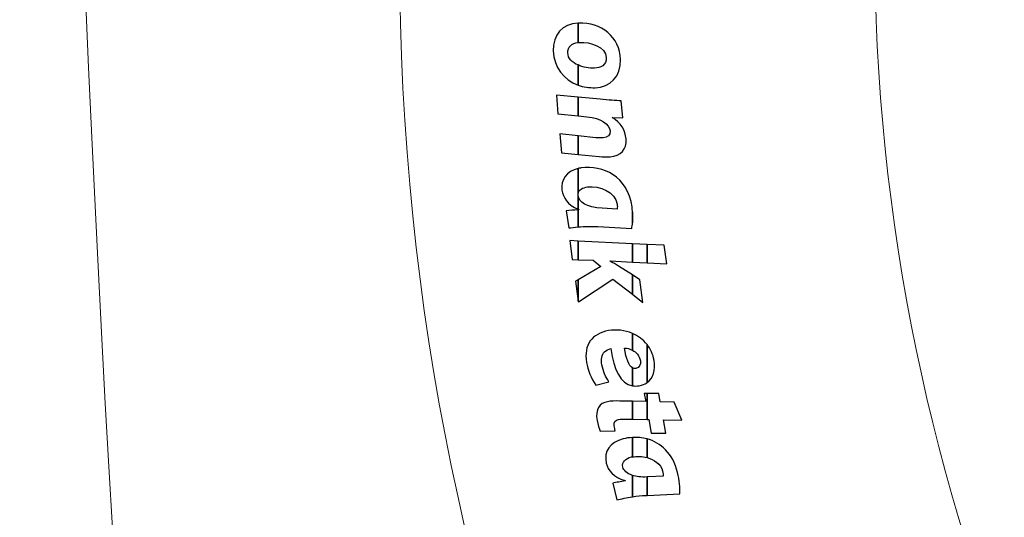
# Model space of a CAD drawing. Units: millimetres. Extents: x -494 to 118, y -194 to 209.
# Drawn here: x -321 to -242, y -27 to 13 of the extents above; entities that cross this region are included whole.
import ezdxf

# ---------------------------------------------------------------- set-up
doc = ezdxf.new("R2010")
doc.units = ezdxf.units.MM
doc.header["$MEASUREMENT"] = 0
doc.layers.add('Layer 1', color=7, linetype='Continuous')

msp = doc.modelspace()

# ---------------------------------------------------------------- linework, layer by layer
at = {"layer": 'Layer 1', "color": 250, "lineweight": 9}
for points, knots in [([(-96.8761, 10.4584), (-87.4781, 10.4584), (-82.3981, 15.6146), (-82.3981, 25.2158), (-82.3981, 25.2158), (-82.3981, 47.1868), (-114.8339, 45.9168), (-114.8339, 23.9204), (-114.8339, 23.9204), (-114.8339, 12.465), (-108.1537, 3.1686), (-96.7237, 3.1686), (-96.7237, 3.1686), (-84.6587, 3.1686), (-74.8797, 13.1254), (-74.8797, 25.3936), (-74.8797, 25.3936), (-74.8797, 38.3476), (-85.3699, 48.8124), (-98.2731, 48.8124), (-98.2731, 48.8124), (-111.9129, 48.8124), (-122.9111, 37.5602), (-122.9111, 23.7426), (-122.9111, 23.7426), (-122.9111, 9.1122), (-111.0493, -2.6734), (-96.5205, -2.6734), (-96.5205, -2.6734), (-81.1535, -2.6734), (-68.7837, 10.052), (-68.7837, 25.5968), (-68.7837, 25.5968), (-68.7837, 42.0814), (-82.1441, 55.3148), (-98.5017, 55.3148), (-98.5017, 55.3148), (-115.7991, 55.3148), (-129.6929, 40.9892), (-129.6929, 23.4887), (-129.6929, 23.4887), (-129.6929, 4.972), (-114.6561, -9.887), (-96.2919, -9.887), (-96.2919, -9.887), (-76.8101, -9.887), (-61.2145, 6.2166), (-61.2145, 25.8508), (-61.2145, 25.8508), (-61.2145, 46.7043), (-78.1563, 63.3666), (-98.7811, 63.3666), (-98.7811, 63.3666), (-120.6251, 63.3666), (-138.1257, 45.2564), (-138.1257, 23.2092), (-138.1257, 23.2092), (-138.1257, -0.1842), (-119.1011, -18.8532), (-95.9871, -18.8532), (-95.9871, -18.8532), (-71.4507, -18.8532), (-51.8419, 1.4668), (-51.8419, 26.181), (-51.8419, 26.181), (-51.8419, 52.4192), (-73.2033, 73.3488), (-99.1113, 73.3488), (-99.1113, 73.3488), (-126.6195, 73.3488), (-148.5651, 50.5396), (-148.5651, 22.8536), (-148.5651, 22.8536), (-148.5651, -6.5596), (-124.6129, -29.9784), (-95.6061, -29.9784), (-95.6061, -29.9784), (-64.7705, -29.9784), (-40.2341, -4.4006), (-40.2341, 26.5874), (-40.2341, 26.5874), (-40.2341, 59.5312), (-67.0565, 85.744), (-99.5177, 85.744), (-99.5177, 85.744), (-134.0363, 85.744), (-161.4937, 57.0674), (-161.4937, 22.3965), (-161.4937, 22.3965), (-161.4937, -14.459), (-131.4709, -43.7706), (-95.1235, -43.7706), (-95.1235, -43.7706), (-56.5155, -43.7706), (-25.8069, -11.6903), (-25.8069, 27.0954), (-25.8069, 27.0954), (-25.8069, 68.3196), (-59.4365, 101.0857), (-100.0511, 101.0857), (-100.0511, 101.0857), (-143.2565, 101.0857), (-177.5465, 65.1954), (-177.5465, 21.8376), (-177.5465, 21.8376), (-177.5465, -24.2887), (-139.9545, -60.8648), (-94.5647, -60.8648), (-94.5647, -60.8648), (-46.2539, -60.8648), (-7.9253, -20.7328), (-7.9253, 27.7051), (-7.9253, 27.7051), (-7.9253, 79.2416), (-49.9623, 120.1357), (-100.6861, 120.1357), (-100.6861, 120.1357), (-154.6611, 120.1357), (-197.4601, 75.2538), (-197.4601, 21.1519), (-197.4601, 21.1519), (-197.4601, -36.43), (-150.4701, -82.0738), (-93.8281, -82.0738), (-93.8281, -82.0738), (-33.5285, -82.0738), (14.2235, -31.9596), (14.2235, 28.467), (14.2235, 28.467), (14.2235, 92.8052), (-38.2529, 143.7322), (-101.4989, 143.7322), (-101.4989, 143.7322), (-168.8343, 143.7322), (-222.1489, 87.7506), (-222.1489, 20.3137), (-222.1489, 20.3137), (-222.1489, -51.5176), (-163.5257, -108.3628), (-92.9391, -108.3628), (-92.9391, -108.3628), (-17.7805, -108.3628), (41.7063, -45.8534), (41.7063, 29.4322), (41.7063, 29.4322), (41.7063, 109.5946), (-23.7241, 173.0185), (-102.4895, 173.0185), (-102.4895, 173.0185), (-186.3857, 173.0185), (-252.7559, 103.2446), (-252.7559, 19.2468), (-252.7559, 19.2468), (-252.7559, -70.212), (-179.7309, -140.9763), (-91.8469, -140.9763), (-91.8469, -140.9763), (1.7775, -140.9763), (75.7931, -63.1), (75.7931, 30.6006), (75.7931, 30.6006), (75.7931, 130.4226), (-5.6901, 209.3151), (-103.7087, 209.3151), (-103.7087, 209.3151), (-208.1535, 209.3151), (-290.7035, 122.4217), (-290.7035, 17.9261), (-290.7035, 17.9261), (-290.7035, -93.4021), (-199.7969, -181.3878), (-90.4753, -181.3878), (-90.4753, -181.3878), (23.0881, -181.3878), (114.0709, -89.0333), (117.9317, 24.6062)], [0, 0, 0, 0, 0.0222222, 0.0222222, 0.0222222, 0.0222222, 0.0444444, 0.0444444, 0.0444444, 0.0444444, 0.0666667, 0.0666667, 0.0666667, 0.0666667, 0.0888889, 0.0888889, 0.0888889, 0.0888889, 0.1111111, 0.1111111, 0.1111111, 0.1111111, 0.1333333, 0.1333333, 0.1333333, 0.1333333, 0.1555556, 0.1555556, 0.1555556, 0.1555556, 0.1777778, 0.1777778, 0.1777778, 0.1777778, 0.2, 0.2, 0.2, 0.2, 0.2222222, 0.2222222, 0.2222222, 0.2222222, 0.2444444, 0.2444444, 0.2444444, 0.2444444, 0.2666667, 0.2666667, 0.2666667, 0.2666667, 0.2888889, 0.2888889, 0.2888889, 0.2888889, 0.3111111, 0.3111111, 0.3111111, 0.3111111, 0.3333333, 0.3333333, 0.3333333, 0.3333333, 0.3555556, 0.3555556, 0.3555556, 0.3555556, 0.3777778, 0.3777778, 0.3777778, 0.3777778, 0.4, 0.4, 0.4, 0.4, 0.4222222, 0.4222222, 0.4222222, 0.4222222, 0.4444444, 0.4444444, 0.4444444, 0.4444444, 0.4666667, 0.4666667, 0.4666667, 0.4666667, 0.4888889, 0.4888889, 0.4888889, 0.4888889, 0.5111111, 0.5111111, 0.5111111, 0.5111111, 0.5333333, 0.5333333, 0.5333333, 0.5333333, 0.5555556, 0.5555556, 0.5555556, 0.5555556, 0.5777778, 0.5777778, 0.5777778, 0.5777778, 0.6, 0.6, 0.6, 0.6, 0.6222222, 0.6222222, 0.6222222, 0.6222222, 0.6444444, 0.6444444, 0.6444444, 0.6444444, 0.6666667, 0.6666667, 0.6666667, 0.6666667, 0.6888889, 0.6888889, 0.6888889, 0.6888889, 0.7111111, 0.7111111, 0.7111111, 0.7111111, 0.7333333, 0.7333333, 0.7333333, 0.7333333, 0.7555556, 0.7555556, 0.7555556, 0.7555556, 0.7777778, 0.7777778, 0.7777778, 0.7777778, 0.8, 0.8, 0.8, 0.8, 0.8222222, 0.8222222, 0.8222222, 0.8222222, 0.8444444, 0.8444444, 0.8444444, 0.8444444, 0.8666667, 0.8666667, 0.8666667, 0.8666667, 0.8888889, 0.8888889, 0.8888889, 0.8888889, 0.9111111, 0.9111111, 0.9111111, 0.9111111, 0.9333333, 0.9333333, 0.9333333, 0.9333333, 0.9555556, 0.9555556, 0.9555556, 0.9555556, 1, 1, 1, 1]), ([(-179.2229, -186.1629), (-180.0865, -183.877), (-182.6773, -181.591), (-186.9699, -181.591), (-186.9699, -181.591), (-312.9285, -181.1338), (-311.1505, -186.4932), (-321.0565, 188.0806)], [0, 0, 0, 0, 0.3333333, 0.3333333, 0.3333333, 0.3333333, 1, 1, 1, 1])]:
    msp.add_open_spline(points, degree=3, knots=knots, dxfattribs=at)
at = {"layer": 'Layer 1', "color": 250}
for points, knots in [([(-276.4541, 12.7699), (-276.4541, 12.7699), (-276.4541, 12.7699), (-276.4541, 12.7699), (-276.4541, 12.7699), (-276.4541, 12.7699), (-276.4541, 11.2204), (-276.4541, 11.2204), (-276.4541, 11.2204), (-276.9621, 11.1442), (-277.2923, 10.8648), (-277.2669, 10.3822), (-277.2669, 10.3822), (-277.2669, 9.925), (-276.9113, 9.5949), (-276.4541, 9.417), (-276.4541, 9.417), (-276.4541, 9.417), (-276.4541, 7.7914), (-276.4541, 7.7914), (-276.4541, 7.7914), (-277.5971, 8.2232), (-278.3845, 9.2392), (-278.4353, 10.5347), (-278.4353, 10.5347), (-278.4861, 11.8301), (-277.6733, 12.7191), (-276.4541, 12.7699)], [0, 0, 0, 0, 0.125, 0.125, 0.125, 0.125, 0.25, 0.25, 0.25, 0.25, 0.375, 0.375, 0.375, 0.375, 0.5, 0.5, 0.5, 0.5, 0.625, 0.625, 0.625, 0.625, 0.75, 0.75, 0.75, 0.75, 1, 1, 1, 1]), ([(-276.4541, 7.7914), (-276.4541, 7.7914), (-276.4541, 7.7914), (-276.4541, 7.7914), (-276.4541, 7.7914), (-276.4541, 7.7914), (-276.4541, 9.417), (-276.4541, 9.417), (-276.4541, 9.417), (-276.0477, 9.2392), (-275.5651, 9.1376), (-275.1333, 9.163), (-275.1333, 9.163), (-274.6761, 9.163), (-274.1681, 9.3916), (-274.1935, 10.0012), (-274.1935, 10.0012), (-274.2189, 10.8648), (-275.5143, 11.2712), (-276.3017, 11.2204), (-276.3017, 11.2204), (-276.3525, 11.2204), (-276.4033, 11.2204), (-276.4541, 11.2204), (-276.4541, 11.2204), (-276.4541, 11.2204), (-276.4541, 12.7699), (-276.4541, 12.7699), (-276.4541, 12.7699), (-276.4541, 12.7699), (-276.4033, 12.7699), (-276.4033, 12.7699), (-276.4033, 12.7699), (-274.5999, 12.846), (-273.1267, 11.6522), (-273.0505, 9.8488), (-273.0505, 9.8488), (-272.9997, 8.4772), (-273.9141, 7.639), (-275.0825, 7.5882), (-275.0825, 7.5882), (-275.5651, 7.5882), (-276.0223, 7.6644), (-276.4541, 7.7914)], [0, 0, 0, 0, 0.0833333, 0.0833333, 0.0833333, 0.0833333, 0.1666667, 0.1666667, 0.1666667, 0.1666667, 0.25, 0.25, 0.25, 0.25, 0.3333333, 0.3333333, 0.3333333, 0.3333333, 0.4166667, 0.4166667, 0.4166667, 0.4166667, 0.5, 0.5, 0.5, 0.5, 0.5833333, 0.5833333, 0.5833333, 0.5833333, 0.6666667, 0.6666667, 0.6666667, 0.6666667, 0.75, 0.75, 0.75, 0.75, 0.8333333, 0.8333333, 0.8333333, 0.8333333, 1, 1, 1, 1]), ([(-276.4541, 6.8516), (-276.4541, 6.8516), (-276.4541, 6.8516), (-276.4541, 6.8516), (-276.4541, 6.8516), (-276.4541, 6.8516), (-276.4541, 5.353), (-276.4541, 5.353), (-276.4541, 5.353), (-276.4541, 5.353), (-278.0543, 5.5054), (-278.0543, 5.5054), (-278.0543, 5.5054), (-278.0543, 5.5054), (-278.1813, 7.004), (-278.1813, 7.004), (-278.1813, 7.004), (-278.1813, 7.004), (-276.4541, 6.8516), (-276.4541, 6.8516)], [0, 0, 0, 0, 0.1666667, 0.1666667, 0.1666667, 0.1666667, 0.3333333, 0.3333333, 0.3333333, 0.3333333, 0.5, 0.5, 0.5, 0.5, 0.6666667, 0.6666667, 0.6666667, 0.6666667, 1, 1, 1, 1]), ([(-276.4541, 2.2543), (-276.4541, 2.2543), (-276.4541, 2.2543), (-276.4541, 2.2543), (-276.4541, 2.2543), (-276.4541, 2.2543), (-276.4541, 3.7528), (-276.4541, 3.7528), (-276.4541, 3.7528), (-276.4541, 3.7528), (-275.0317, 3.6004), (-275.0317, 3.6004), (-275.0317, 3.6004), (-274.8539, 3.6004), (-274.6507, 3.6004), (-274.4475, 3.6004), (-274.4475, 3.6004), (-274.0919, 3.6512), (-273.8633, 3.7782), (-273.8887, 4.1592), (-273.8887, 4.1592), (-273.9395, 4.6418), (-274.5999, 5.1752), (-275.7429, 5.2769), (-275.7429, 5.2769), (-275.7429, 5.2769), (-276.4541, 5.353), (-276.4541, 5.353), (-276.4541, 5.353), (-276.4541, 5.353), (-276.4541, 6.8516), (-276.4541, 6.8516), (-276.4541, 6.8516), (-276.4541, 6.8516), (-274.6761, 6.6738), (-274.6761, 6.6738), (-274.6761, 6.6738), (-274.0157, 6.5976), (-273.4569, 6.5723), (-272.9997, 6.5468), (-272.9997, 6.5468), (-272.9997, 6.5468), (-272.8727, 5.2006), (-272.8727, 5.2006), (-272.8727, 5.2006), (-272.8727, 5.2006), (-273.7363, 5.2261), (-273.7363, 5.2261), (-273.7363, 5.2261), (-273.0251, 4.7942), (-272.6695, 4.1847), (-272.6187, 3.4988), (-272.6187, 3.4988), (-272.5425, 2.6606), (-273.0251, 2.1527), (-273.8887, 2.0764), (-273.8887, 2.0764), (-274.1173, 2.0511), (-274.4983, 2.0764), (-274.7523, 2.1019), (-274.7523, 2.1019), (-274.7523, 2.1019), (-276.4541, 2.2543), (-276.4541, 2.2543)], [0, 0, 0, 0, 0.0588235, 0.0588235, 0.0588235, 0.0588235, 0.1176471, 0.1176471, 0.1176471, 0.1176471, 0.1764706, 0.1764706, 0.1764706, 0.1764706, 0.2352941, 0.2352941, 0.2352941, 0.2352941, 0.2941176, 0.2941176, 0.2941176, 0.2941176, 0.3529412, 0.3529412, 0.3529412, 0.3529412, 0.4117647, 0.4117647, 0.4117647, 0.4117647, 0.4705882, 0.4705882, 0.4705882, 0.4705882, 0.5294118, 0.5294118, 0.5294118, 0.5294118, 0.5882353, 0.5882353, 0.5882353, 0.5882353, 0.6470588, 0.6470588, 0.6470588, 0.6470588, 0.7058824, 0.7058824, 0.7058824, 0.7058824, 0.7647059, 0.7647059, 0.7647059, 0.7647059, 0.8235294, 0.8235294, 0.8235294, 0.8235294, 0.8823529, 0.8823529, 0.8823529, 0.8823529, 1, 1, 1, 1]), ([(-276.4541, 3.7528), (-276.4541, 3.7528), (-276.4541, 3.7528), (-276.4541, 3.7528), (-276.4541, 3.7528), (-276.4541, 3.7528), (-276.4541, 2.2543), (-276.4541, 2.2543), (-276.4541, 2.2543), (-276.4541, 2.2543), (-277.7749, 2.3812), (-277.7749, 2.3812), (-277.7749, 2.3812), (-277.7749, 2.3812), (-277.9019, 3.9052), (-277.9019, 3.9052), (-277.9019, 3.9052), (-277.9019, 3.9052), (-276.4541, 3.7528), (-276.4541, 3.7528)], [0, 0, 0, 0, 0.1666667, 0.1666667, 0.1666667, 0.1666667, 0.3333333, 0.3333333, 0.3333333, 0.3333333, 0.5, 0.5, 0.5, 0.5, 0.6666667, 0.6666667, 0.6666667, 0.6666667, 1, 1, 1, 1]), ([(-276.4541, 1.1366), (-276.4541, 1.1366), (-276.4541, 1.1366), (-276.4541, 1.1366), (-276.4541, 1.1366), (-276.4541, 1.1366), (-276.4541, -0.8446), (-276.4541, -0.8446), (-276.4541, -0.8446), (-276.4541, -0.9207), (-276.4541, -0.997), (-276.4541, -1.0478), (-276.4541, -1.0478), (-276.4541, -1.0478), (-276.4541, -1.0731), (-276.4541, -1.0731), (-276.4541, -1.0731), (-276.4541, -1.0731), (-276.4541, -2.1145), (-276.4541, -2.1145), (-276.4541, -2.1145), (-277.2923, -1.759), (-277.6479, -1.1747), (-277.7495, -0.5906), (-277.7495, -0.5906), (-277.8511, 0.2476), (-277.3431, 0.908), (-276.4541, 1.1366)], [0, 0, 0, 0, 0.125, 0.125, 0.125, 0.125, 0.25, 0.25, 0.25, 0.25, 0.375, 0.375, 0.375, 0.375, 0.5, 0.5, 0.5, 0.5, 0.625, 0.625, 0.625, 0.625, 0.75, 0.75, 0.75, 0.75, 1, 1, 1, 1]), ([(-272.1107, -2.3432), (-272.1107, -2.3432), (-272.1107, -2.3432), (-272.1107, -2.3432), (-272.1107, -2.3432), (-272.1107, -2.3432), (-272.1107, -3.2067), (-272.1107, -3.2067), (-272.1107, -3.2067), (-272.1107, -3.3592), (-272.1361, -3.537), (-272.1615, -3.664), (-272.1615, -3.664), (-272.1615, -3.664), (-274.8793, -3.4862), (-274.8793, -3.4862), (-274.8793, -3.4862), (-275.3365, -3.4862), (-275.9207, -3.4862), (-276.4541, -3.537), (-276.4541, -3.537), (-276.4541, -3.537), (-276.4541, -2.1653), (-276.4541, -2.1653), (-276.4541, -2.1653), (-276.4541, -2.1653), (-276.3779, -2.1653), (-276.3779, -2.1653), (-276.3779, -2.1653), (-276.3779, -2.1653), (-276.3779, -2.14), (-276.3779, -2.14), (-276.3779, -2.14), (-276.3779, -2.14), (-276.4541, -2.1145), (-276.4541, -2.1145), (-276.4541, -2.1145), (-276.4541, -2.1145), (-276.4541, -1.0731), (-276.4541, -1.0731), (-276.4541, -1.0731), (-276.3779, -1.5304), (-275.7683, -1.9876), (-274.5237, -2.0384), (-274.5237, -2.0384), (-274.5237, -2.0384), (-273.3299, -2.1145), (-273.3299, -2.1145), (-273.3299, -2.1145), (-273.3045, -1.9876), (-273.3045, -1.8352), (-273.3299, -1.7082), (-273.3299, -1.7082), (-273.4569, -0.743), (-274.7523, -0.2096), (-275.6921, -0.3366), (-275.6921, -0.3366), (-276.0985, -0.3874), (-276.3779, -0.5652), (-276.4541, -0.8446), (-276.4541, -0.8446), (-276.4541, -0.8446), (-276.4541, 1.1366), (-276.4541, 1.1366), (-276.4541, 1.1366), (-276.3525, 1.1621), (-276.2763, 1.1621), (-276.2001, 1.1874), (-276.2001, 1.1874), (-274.4729, 1.416), (-272.4917, 0.5524), (-272.1361, -1.9368), (-272.1361, -1.9368), (-272.1361, -2.0637), (-272.1107, -2.2161), (-272.1107, -2.3432)], [0, 0, 0, 0, 0.05, 0.05, 0.05, 0.05, 0.1, 0.1, 0.1, 0.1, 0.15, 0.15, 0.15, 0.15, 0.2, 0.2, 0.2, 0.2, 0.25, 0.25, 0.25, 0.25, 0.3, 0.3, 0.3, 0.3, 0.35, 0.35, 0.35, 0.35, 0.4, 0.4, 0.4, 0.4, 0.45, 0.45, 0.45, 0.45, 0.5, 0.5, 0.5, 0.5, 0.55, 0.55, 0.55, 0.55, 0.6, 0.6, 0.6, 0.6, 0.65, 0.65, 0.65, 0.65, 0.7, 0.7, 0.7, 0.7, 0.75, 0.75, 0.75, 0.75, 0.8, 0.8, 0.8, 0.8, 0.85, 0.85, 0.85, 0.85, 0.9, 0.9, 0.9, 0.9, 1, 1, 1, 1]), ([(-276.4541, -2.1653), (-276.4541, -2.1653), (-276.4541, -2.1653), (-276.4541, -2.1653), (-276.4541, -2.1653), (-276.4541, -2.1653), (-276.4541, -3.537), (-276.4541, -3.537), (-276.4541, -3.537), (-276.7335, -3.5624), (-276.9875, -3.5878), (-277.1907, -3.6132), (-277.1907, -3.6132), (-277.1907, -3.6132), (-277.3939, -2.2416), (-277.3939, -2.2416), (-277.3939, -2.2416), (-277.1145, -2.2161), (-276.7843, -2.1908), (-276.4541, -2.1653)], [0, 0, 0, 0, 0.1666667, 0.1666667, 0.1666667, 0.1666667, 0.3333333, 0.3333333, 0.3333333, 0.3333333, 0.5, 0.5, 0.5, 0.5, 0.6666667, 0.6666667, 0.6666667, 0.6666667, 1, 1, 1, 1]), ([(-272.1107, -3.2067), (-272.1107, -3.2067), (-272.1107, -3.2067), (-272.1107, -3.2067), (-272.1107, -3.2067), (-272.1107, -3.2067), (-272.1107, -2.3432), (-272.1107, -2.3432), (-272.1107, -2.3432), (-272.0853, -2.6226), (-272.0853, -2.9274), (-272.1107, -3.2067)], [0, 0, 0, 0, 0.25, 0.25, 0.25, 0.25, 0.5, 0.5, 0.5, 0.5, 1, 1, 1, 1]), ([(-276.4541, -4.68), (-276.4541, -4.68), (-276.4541, -4.68), (-276.4541, -4.68), (-276.4541, -4.68), (-276.4541, -4.68), (-276.4541, -6.1532), (-276.4541, -6.1532), (-276.4541, -6.1532), (-276.4541, -6.1532), (-276.9113, -6.1277), (-276.9113, -6.1277), (-276.9113, -6.1277), (-276.9113, -6.1277), (-277.1145, -4.6292), (-277.1145, -4.6292), (-277.1145, -4.6292), (-277.1145, -4.6292), (-276.4541, -4.68), (-276.4541, -4.68)], [0, 0, 0, 0, 0.1666667, 0.1666667, 0.1666667, 0.1666667, 0.3333333, 0.3333333, 0.3333333, 0.3333333, 0.5, 0.5, 0.5, 0.5, 0.6666667, 0.6666667, 0.6666667, 0.6666667, 1, 1, 1, 1]), ([(-272.1107, -4.8832), (-272.1107, -4.8832), (-272.1107, -4.8832), (-272.1107, -4.8832), (-272.1107, -4.8832), (-272.1107, -4.8832), (-272.1107, -6.3564), (-272.1107, -6.3564), (-272.1107, -6.3564), (-272.1107, -6.3564), (-273.8887, -6.2548), (-273.8887, -6.2548), (-273.8887, -6.2548), (-273.8887, -6.2548), (-273.8887, -6.2801), (-273.8887, -6.2801), (-273.8887, -6.2801), (-273.6601, -6.4072), (-273.4315, -6.5342), (-273.2283, -6.6612), (-273.2283, -6.6612), (-273.2283, -6.6612), (-272.1107, -7.3723), (-272.1107, -7.3723), (-272.1107, -7.3723), (-272.1107, -7.3723), (-272.1107, -8.9218), (-272.1107, -8.9218), (-272.1107, -8.9218), (-272.1107, -8.9218), (-273.6601, -7.7026), (-273.6601, -7.7026), (-273.6601, -7.7026), (-273.6601, -7.7026), (-276.4287, -9.5314), (-276.4287, -9.5314), (-276.4287, -9.5314), (-276.4287, -9.5314), (-276.4541, -9.4806), (-276.4541, -9.4806), (-276.4541, -9.4806), (-276.4541, -9.4806), (-276.4541, -7.7534), (-276.4541, -7.7534), (-276.4541, -7.7534), (-276.4541, -7.7534), (-274.6253, -6.6866), (-274.6253, -6.6866), (-274.6253, -6.6866), (-274.6253, -6.6866), (-275.2349, -6.204), (-275.2349, -6.204), (-275.2349, -6.204), (-275.2349, -6.204), (-276.4541, -6.1532), (-276.4541, -6.1532), (-276.4541, -6.1532), (-276.4541, -6.1532), (-276.4541, -4.68), (-276.4541, -4.68), (-276.4541, -4.68), (-276.4541, -4.68), (-272.1107, -4.8832), (-272.1107, -4.8832)], [0, 0, 0, 0, 0.0588235, 0.0588235, 0.0588235, 0.0588235, 0.1176471, 0.1176471, 0.1176471, 0.1176471, 0.1764706, 0.1764706, 0.1764706, 0.1764706, 0.2352941, 0.2352941, 0.2352941, 0.2352941, 0.2941176, 0.2941176, 0.2941176, 0.2941176, 0.3529412, 0.3529412, 0.3529412, 0.3529412, 0.4117647, 0.4117647, 0.4117647, 0.4117647, 0.4705882, 0.4705882, 0.4705882, 0.4705882, 0.5294118, 0.5294118, 0.5294118, 0.5294118, 0.5882353, 0.5882353, 0.5882353, 0.5882353, 0.6470588, 0.6470588, 0.6470588, 0.6470588, 0.7058824, 0.7058824, 0.7058824, 0.7058824, 0.7647059, 0.7647059, 0.7647059, 0.7647059, 0.8235294, 0.8235294, 0.8235294, 0.8235294, 0.8823529, 0.8823529, 0.8823529, 0.8823529, 1, 1, 1, 1]), ([(-270.9423, -4.934), (-270.9423, -4.934), (-270.9423, -4.934), (-270.9423, -4.934), (-270.9423, -4.934), (-270.9423, -4.934), (-270.9423, -6.4072), (-270.9423, -6.4072), (-270.9423, -6.4072), (-270.9423, -6.4072), (-272.1107, -6.3564), (-272.1107, -6.3564), (-272.1107, -6.3564), (-272.1107, -6.3564), (-272.1107, -4.8832), (-272.1107, -4.8832), (-272.1107, -4.8832), (-272.1107, -4.8832), (-270.9423, -4.934), (-270.9423, -4.934)], [0, 0, 0, 0, 0.1666667, 0.1666667, 0.1666667, 0.1666667, 0.3333333, 0.3333333, 0.3333333, 0.3333333, 0.5, 0.5, 0.5, 0.5, 0.6666667, 0.6666667, 0.6666667, 0.6666667, 1, 1, 1, 1]), ([(-270.9423, -6.4072), (-270.9423, -6.4072), (-270.9423, -6.4072), (-270.9423, -6.4072), (-270.9423, -6.4072), (-270.9423, -6.4072), (-270.9423, -4.934), (-270.9423, -4.934), (-270.9423, -4.934), (-270.9423, -4.934), (-269.5707, -4.9848), (-269.5707, -4.9848), (-269.5707, -4.9848), (-269.5707, -4.9848), (-269.3675, -6.4833), (-269.3675, -6.4833), (-269.3675, -6.4833), (-269.3675, -6.4833), (-270.9423, -6.4072), (-270.9423, -6.4072)], [0, 0, 0, 0, 0.1666667, 0.1666667, 0.1666667, 0.1666667, 0.3333333, 0.3333333, 0.3333333, 0.3333333, 0.5, 0.5, 0.5, 0.5, 0.6666667, 0.6666667, 0.6666667, 0.6666667, 1, 1, 1, 1]), ([(-276.4541, -7.7534), (-276.4541, -7.7534), (-276.4541, -7.7534), (-276.4541, -7.7534), (-276.4541, -7.7534), (-276.4541, -7.7534), (-276.4541, -9.4806), (-276.4541, -9.4806), (-276.4541, -9.4806), (-276.4541, -9.4806), (-276.6573, -7.8804), (-276.6573, -7.8804), (-276.6573, -7.8804), (-276.6573, -7.8804), (-276.4541, -7.7534), (-276.4541, -7.7534)], [0, 0, 0, 0, 0.2, 0.2, 0.2, 0.2, 0.4, 0.4, 0.4, 0.4, 0.6, 0.6, 0.6, 0.6, 1, 1, 1, 1]), ([(-272.1107, -8.9218), (-272.1107, -8.9218), (-272.1107, -8.9218), (-272.1107, -8.9218), (-272.1107, -8.9218), (-272.1107, -8.9218), (-272.1107, -7.3723), (-272.1107, -7.3723), (-272.1107, -7.3723), (-272.1107, -7.3723), (-271.5265, -7.7534), (-271.5265, -7.7534), (-271.5265, -7.7534), (-271.5265, -7.7534), (-271.2725, -9.5822), (-271.2725, -9.5822), (-271.2725, -9.5822), (-271.2725, -9.5822), (-272.1107, -8.9218), (-272.1107, -8.9218)], [0, 0, 0, 0, 0.1666667, 0.1666667, 0.1666667, 0.1666667, 0.3333333, 0.3333333, 0.3333333, 0.3333333, 0.5, 0.5, 0.5, 0.5, 0.6666667, 0.6666667, 0.6666667, 0.6666667, 1, 1, 1, 1]), ([(-272.1107, -12.046), (-272.1107, -12.046), (-272.1107, -12.046), (-272.1107, -12.046), (-272.1107, -12.046), (-272.1107, -12.046), (-272.1107, -13.3922), (-272.1107, -13.3922), (-272.1107, -13.3922), (-272.3139, -13.2906), (-272.5425, -13.2144), (-272.7457, -13.2144), (-272.7457, -13.2144), (-272.5933, -14.1034), (-272.3901, -14.6368), (-272.1107, -14.7892), (-272.1107, -14.7892), (-272.1107, -14.7892), (-272.1107, -16.237), (-272.1107, -16.237), (-272.1107, -16.237), (-273.0505, -16.0846), (-273.5839, -14.9924), (-273.8379, -13.2652), (-273.8379, -13.2652), (-273.9903, -13.2906), (-274.2189, -13.3922), (-274.3459, -13.5191), (-274.3459, -13.5191), (-274.5491, -13.7478), (-274.6253, -14.1288), (-274.5491, -14.5606), (-274.5491, -14.5606), (-274.4475, -15.094), (-274.2443, -15.5258), (-273.9903, -15.9067), (-273.9903, -15.9067), (-273.9903, -15.9067), (-275.0317, -16.1862), (-275.0317, -16.1862), (-275.0317, -16.1862), (-275.4381, -15.6527), (-275.6667, -14.9416), (-275.7683, -14.3828), (-275.7683, -14.3828), (-276.0223, -12.935), (-275.3365, -12.0714), (-274.0157, -11.8174), (-274.0157, -11.8174), (-273.3807, -11.7158), (-272.7203, -11.7919), (-272.1107, -12.046)], [0, 0, 0, 0, 0.0714286, 0.0714286, 0.0714286, 0.0714286, 0.1428571, 0.1428571, 0.1428571, 0.1428571, 0.2142857, 0.2142857, 0.2142857, 0.2142857, 0.2857143, 0.2857143, 0.2857143, 0.2857143, 0.3571429, 0.3571429, 0.3571429, 0.3571429, 0.4285714, 0.4285714, 0.4285714, 0.4285714, 0.5, 0.5, 0.5, 0.5, 0.5714286, 0.5714286, 0.5714286, 0.5714286, 0.6428571, 0.6428571, 0.6428571, 0.6428571, 0.7142857, 0.7142857, 0.7142857, 0.7142857, 0.7857143, 0.7857143, 0.7857143, 0.7857143, 0.8571429, 0.8571429, 0.8571429, 0.8571429, 1, 1, 1, 1]), ([(-270.9423, -12.935), (-270.9423, -12.935), (-270.9423, -12.935), (-270.9423, -12.935), (-270.9423, -12.935), (-270.9423, -12.935), (-270.9423, -15.983), (-270.9423, -15.983), (-270.9423, -15.983), (-271.1201, -16.11), (-271.3233, -16.1862), (-271.5773, -16.237), (-271.5773, -16.237), (-271.7551, -16.2624), (-271.9329, -16.2624), (-272.1107, -16.237), (-272.1107, -16.237), (-272.1107, -16.237), (-272.1107, -14.7892), (-272.1107, -14.7892), (-272.1107, -14.7892), (-272.0091, -14.84), (-271.9329, -14.8653), (-271.8313, -14.84), (-271.8313, -14.84), (-271.5773, -14.7892), (-271.4249, -14.5606), (-271.4757, -14.2304), (-271.4757, -14.2304), (-271.5519, -13.8239), (-271.8059, -13.5446), (-272.1107, -13.3922), (-272.1107, -13.3922), (-272.1107, -13.3922), (-272.1107, -12.046), (-272.1107, -12.046), (-272.1107, -12.046), (-271.6535, -12.2492), (-271.2471, -12.5285), (-270.9423, -12.935)], [0, 0, 0, 0, 0.0909091, 0.0909091, 0.0909091, 0.0909091, 0.1818182, 0.1818182, 0.1818182, 0.1818182, 0.2727273, 0.2727273, 0.2727273, 0.2727273, 0.3636364, 0.3636364, 0.3636364, 0.3636364, 0.4545455, 0.4545455, 0.4545455, 0.4545455, 0.5454545, 0.5454545, 0.5454545, 0.5454545, 0.6363636, 0.6363636, 0.6363636, 0.6363636, 0.7272727, 0.7272727, 0.7272727, 0.7272727, 0.8181818, 0.8181818, 0.8181818, 0.8181818, 1, 1, 1, 1]), ([(-270.9423, -15.983), (-270.9423, -15.983), (-270.9423, -15.983), (-270.9423, -15.983), (-270.9423, -15.983), (-270.9423, -15.983), (-270.9423, -12.935), (-270.9423, -12.935), (-270.9423, -12.935), (-270.6629, -13.2906), (-270.4597, -13.697), (-270.3835, -14.205), (-270.3835, -14.205), (-270.2311, -14.9669), (-270.4343, -15.6274), (-270.9423, -15.983)], [0, 0, 0, 0, 0.2, 0.2, 0.2, 0.2, 0.4, 0.4, 0.4, 0.4, 0.6, 0.6, 0.6, 0.6, 1, 1, 1, 1]), ([(-270.9423, -16.8465), (-270.9423, -16.8465), (-270.9423, -16.8465), (-270.9423, -16.8465), (-270.9423, -16.8465), (-270.9423, -16.8465), (-270.9423, -18.9293), (-270.9423, -18.9293), (-270.9423, -18.9293), (-270.9423, -18.9293), (-272.1107, -18.904), (-272.1107, -18.904), (-272.1107, -18.904), (-272.1107, -18.904), (-272.1107, -17.4562), (-272.1107, -17.4562), (-272.1107, -17.4562), (-272.1107, -17.4562), (-271.0439, -17.4816), (-271.0439, -17.4816), (-271.0439, -17.4816), (-271.0439, -17.4816), (-271.1709, -16.8465), (-271.1709, -16.8465), (-271.1709, -16.8465), (-271.1709, -16.8465), (-270.9423, -16.8465), (-270.9423, -16.8465)], [0, 0, 0, 0, 0.125, 0.125, 0.125, 0.125, 0.25, 0.25, 0.25, 0.25, 0.375, 0.375, 0.375, 0.375, 0.5, 0.5, 0.5, 0.5, 0.625, 0.625, 0.625, 0.625, 0.75, 0.75, 0.75, 0.75, 1, 1, 1, 1]), ([(-270.9423, -18.9293), (-270.9423, -18.9293), (-270.9423, -18.9293), (-270.9423, -18.9293), (-270.9423, -18.9293), (-270.9423, -18.9293), (-270.9423, -16.8465), (-270.9423, -16.8465), (-270.9423, -16.8465), (-270.9423, -16.8465), (-270.0025, -16.8465), (-270.0025, -16.8465), (-270.0025, -16.8465), (-270.0025, -16.8465), (-269.9009, -17.507), (-269.9009, -17.507), (-269.9009, -17.507), (-269.9009, -17.507), (-268.7833, -17.5324), (-268.7833, -17.5324), (-268.7833, -17.5324), (-268.7833, -17.5324), (-268.1737, -18.9801), (-268.1737, -18.9801), (-268.1737, -18.9801), (-268.1737, -18.9801), (-269.6215, -18.9548), (-269.6215, -18.9548), (-269.6215, -18.9548), (-269.6215, -18.9548), (-269.4437, -20.0215), (-269.4437, -20.0215), (-269.4437, -20.0215), (-269.4437, -20.0215), (-270.6121, -20.0215), (-270.6121, -20.0215), (-270.6121, -20.0215), (-270.6121, -20.0215), (-270.7899, -18.9293), (-270.7899, -18.9293), (-270.7899, -18.9293), (-270.7899, -18.9293), (-270.9423, -18.9293), (-270.9423, -18.9293)], [0, 0, 0, 0, 0.0833333, 0.0833333, 0.0833333, 0.0833333, 0.1666667, 0.1666667, 0.1666667, 0.1666667, 0.25, 0.25, 0.25, 0.25, 0.3333333, 0.3333333, 0.3333333, 0.3333333, 0.4166667, 0.4166667, 0.4166667, 0.4166667, 0.5, 0.5, 0.5, 0.5, 0.5833333, 0.5833333, 0.5833333, 0.5833333, 0.6666667, 0.6666667, 0.6666667, 0.6666667, 0.75, 0.75, 0.75, 0.75, 0.8333333, 0.8333333, 0.8333333, 0.8333333, 1, 1, 1, 1]), ([(-272.1107, -17.4562), (-272.1107, -17.4562), (-272.1107, -17.4562), (-272.1107, -17.4562), (-272.1107, -17.4562), (-272.1107, -17.4562), (-272.1107, -18.904), (-272.1107, -18.904), (-272.1107, -18.904), (-272.1107, -18.904), (-272.5679, -18.904), (-272.5679, -18.904), (-272.5679, -18.904), (-272.7711, -18.904), (-273.0505, -18.904), (-273.2283, -18.9293), (-273.2283, -18.9293), (-273.4569, -18.9801), (-273.6347, -19.1072), (-273.5585, -19.4374), (-273.5585, -19.4374), (-273.5331, -19.5644), (-273.5077, -19.7168), (-273.4823, -19.8438), (-273.4823, -19.8438), (-273.4823, -19.8438), (-274.6761, -19.8691), (-274.6761, -19.8691), (-274.6761, -19.8691), (-274.7777, -19.6914), (-274.8793, -19.3358), (-274.9301, -19.0056), (-274.9301, -19.0056), (-275.1079, -18.1166), (-274.7269, -17.6086), (-274.0919, -17.507), (-274.0919, -17.507), (-273.8125, -17.4562), (-273.5331, -17.4308), (-273.1267, -17.4562), (-273.1267, -17.4562), (-273.1267, -17.4562), (-272.1107, -17.4562), (-272.1107, -17.4562)], [0, 0, 0, 0, 0.0833333, 0.0833333, 0.0833333, 0.0833333, 0.1666667, 0.1666667, 0.1666667, 0.1666667, 0.25, 0.25, 0.25, 0.25, 0.3333333, 0.3333333, 0.3333333, 0.3333333, 0.4166667, 0.4166667, 0.4166667, 0.4166667, 0.5, 0.5, 0.5, 0.5, 0.5833333, 0.5833333, 0.5833333, 0.5833333, 0.6666667, 0.6666667, 0.6666667, 0.6666667, 0.75, 0.75, 0.75, 0.75, 0.8333333, 0.8333333, 0.8333333, 0.8333333, 1, 1, 1, 1]), ([(-272.1107, -20.3772), (-272.1107, -20.3772), (-272.1107, -20.3772), (-272.1107, -20.3772), (-272.1107, -20.3772), (-272.1107, -20.3772), (-272.1107, -21.9266), (-272.1107, -21.9266), (-272.1107, -21.9266), (-272.1361, -21.9266), (-272.1615, -21.9266), (-272.1869, -21.9266), (-272.1869, -21.9266), (-272.6695, -22.0535), (-272.9743, -22.333), (-272.8727, -22.7394), (-272.8727, -22.7394), (-272.7965, -22.9934), (-272.5679, -23.2473), (-272.1107, -23.3997), (-272.1107, -23.3997), (-272.1107, -23.3997), (-272.1107, -25.1016), (-272.1107, -25.1016), (-272.1107, -25.1016), (-272.5679, -25.1777), (-272.9997, -25.2793), (-273.3553, -25.3556), (-273.3553, -25.3556), (-273.3553, -25.3556), (-273.6855, -24.0094), (-273.6855, -24.0094), (-273.6855, -24.0094), (-273.3807, -23.9586), (-273.0505, -23.9078), (-272.6695, -23.8316), (-272.6695, -23.8316), (-272.6695, -23.8316), (-272.6949, -23.8062), (-272.6949, -23.8062), (-272.6949, -23.8062), (-273.6347, -23.5522), (-274.0665, -22.9934), (-274.1935, -22.4091), (-274.1935, -22.4091), (-274.4221, -21.5202), (-273.8887, -20.7328), (-272.8473, -20.4788), (-272.8473, -20.4788), (-272.6187, -20.428), (-272.3647, -20.3772), (-272.1107, -20.3772)], [0, 0, 0, 0, 0.0714286, 0.0714286, 0.0714286, 0.0714286, 0.1428571, 0.1428571, 0.1428571, 0.1428571, 0.2142857, 0.2142857, 0.2142857, 0.2142857, 0.2857143, 0.2857143, 0.2857143, 0.2857143, 0.3571429, 0.3571429, 0.3571429, 0.3571429, 0.4285714, 0.4285714, 0.4285714, 0.4285714, 0.5, 0.5, 0.5, 0.5, 0.5714286, 0.5714286, 0.5714286, 0.5714286, 0.6428571, 0.6428571, 0.6428571, 0.6428571, 0.7142857, 0.7142857, 0.7142857, 0.7142857, 0.7857143, 0.7857143, 0.7857143, 0.7857143, 0.8571429, 0.8571429, 0.8571429, 0.8571429, 1, 1, 1, 1]), ([(-270.9423, -20.4788), (-270.9423, -20.4788), (-270.9423, -20.4788), (-270.9423, -20.4788), (-270.9423, -20.4788), (-270.9423, -20.4788), (-270.9423, -21.9774), (-270.9423, -21.9774), (-270.9423, -21.9774), (-271.3233, -21.8758), (-271.7551, -21.8504), (-272.1107, -21.9266), (-272.1107, -21.9266), (-272.1107, -21.9266), (-272.1107, -20.3772), (-272.1107, -20.3772), (-272.1107, -20.3772), (-271.7297, -20.3518), (-271.3233, -20.3772), (-270.9423, -20.4788)], [0, 0, 0, 0, 0.1666667, 0.1666667, 0.1666667, 0.1666667, 0.3333333, 0.3333333, 0.3333333, 0.3333333, 0.5, 0.5, 0.5, 0.5, 0.6666667, 0.6666667, 0.6666667, 0.6666667, 1, 1, 1, 1]), ([(-270.9423, -25), (-270.9423, -25), (-270.9423, -25), (-270.9423, -25), (-270.9423, -25), (-270.9423, -25), (-270.9423, -23.5268), (-270.9423, -23.5268), (-270.9423, -23.5268), (-270.9169, -23.5268), (-270.8915, -23.5268), (-270.8407, -23.5014), (-270.8407, -23.5014), (-270.8407, -23.5014), (-269.6469, -23.4505), (-269.6469, -23.4505), (-269.6469, -23.4505), (-269.6469, -23.3489), (-269.6723, -23.1965), (-269.6977, -23.0441), (-269.6977, -23.0441), (-269.8501, -22.5108), (-270.3581, -22.1298), (-270.9423, -21.9774), (-270.9423, -21.9774), (-270.9423, -21.9774), (-270.9423, -20.4788), (-270.9423, -20.4788), (-270.9423, -20.4788), (-269.8501, -20.7836), (-268.8849, -21.6218), (-268.5039, -23.1712), (-268.5039, -23.1712), (-268.3515, -23.7554), (-268.3007, -24.4411), (-268.3261, -24.873), (-268.3261, -24.873), (-268.3261, -24.873), (-270.9423, -25), (-270.9423, -25)], [0, 0, 0, 0, 0.0909091, 0.0909091, 0.0909091, 0.0909091, 0.1818182, 0.1818182, 0.1818182, 0.1818182, 0.2727273, 0.2727273, 0.2727273, 0.2727273, 0.3636364, 0.3636364, 0.3636364, 0.3636364, 0.4545455, 0.4545455, 0.4545455, 0.4545455, 0.5454545, 0.5454545, 0.5454545, 0.5454545, 0.6363636, 0.6363636, 0.6363636, 0.6363636, 0.7272727, 0.7272727, 0.7272727, 0.7272727, 0.8181818, 0.8181818, 0.8181818, 0.8181818, 1, 1, 1, 1]), ([(-270.9423, -23.5268), (-270.9423, -23.5268), (-270.9423, -23.5268), (-270.9423, -23.5268), (-270.9423, -23.5268), (-270.9423, -23.5268), (-270.9423, -25), (-270.9423, -25), (-270.9423, -25), (-270.9423, -25), (-271.0693, -25), (-271.0693, -25), (-271.0693, -25), (-271.3741, -25.0254), (-271.7297, -25.0508), (-272.1107, -25.1016), (-272.1107, -25.1016), (-272.1107, -25.1016), (-272.1107, -23.3997), (-272.1107, -23.3997), (-272.1107, -23.3997), (-271.8059, -23.5014), (-271.4249, -23.5522), (-270.9423, -23.5268)], [0, 0, 0, 0, 0.1428571, 0.1428571, 0.1428571, 0.1428571, 0.2857143, 0.2857143, 0.2857143, 0.2857143, 0.4285714, 0.4285714, 0.4285714, 0.4285714, 0.5714286, 0.5714286, 0.5714286, 0.5714286, 0.7142857, 0.7142857, 0.7142857, 0.7142857, 1, 1, 1, 1])]:
    msp.add_open_spline(points, degree=3, knots=knots, dxfattribs=at)

doc.saveas('drawing.dxf')
